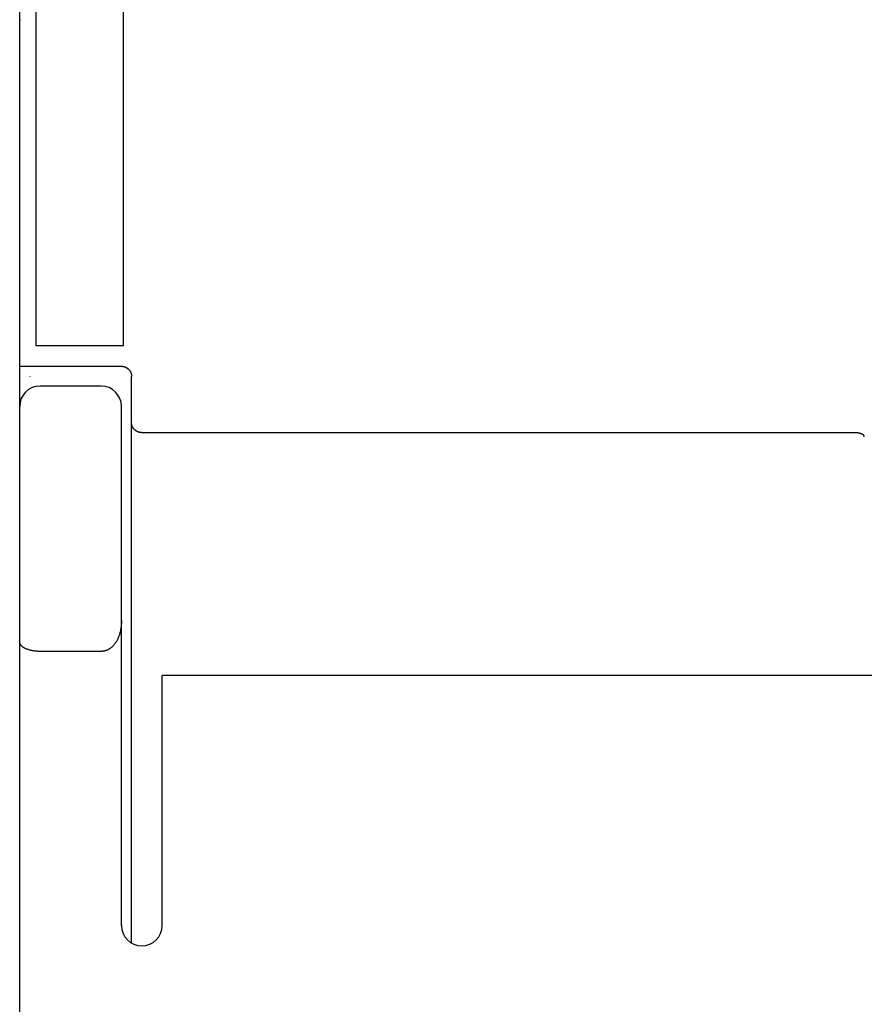
# Model space of a CAD drawing. Extents: x 0 to 594, y 0 to 420.
# Drawn here: x 254 to 270, y 256 to 275 of the extents above; entities that cross this region are included whole.
import ezdxf

# ---------------------------------------------------------------- set-up
doc = ezdxf.new("R2010")
doc.units = 0
doc.header["$LTSCALE"] = 32.67
doc.header["$MEASUREMENT"] = 0
doc.layers.add('10000_FRONT', color=7, linetype='CONTINUOUS')

msp = doc.modelspace()

# ---------------------------------------------------------------- linework, layer by layer
at = {"layer": '10000_FRONT', "color": 7, "linetype": 'Continuous'}
for p, q in [((254.15877, 287.01867), (254.15877, 268.62582)), ((255.88496, 268.62582), (255.88496, 287.01867)), ((253.8425, 228.22863), (253.8425, 280.98451)), ((253.84637, 274.91465), (253.84748, 274.94831)), ((253.84748, 274.94831), (253.84804, 274.9697)), ((253.84804, 274.9697), (253.84831, 274.9828)), ((253.84831, 274.9828), (253.84853, 274.99591)), ((253.84853, 274.99591), (253.8487, 275.01131)), ((253.8487, 275.01131), (253.84875, 275.0267)), ((253.8425, 274.80866), (253.84251, 274.81153)), ((253.84251, 274.81153), (253.84255, 274.8144)), ((253.84255, 274.8144), (253.84261, 274.81727)), ((253.84261, 274.81727), (253.84281, 274.82493)), ((253.84281, 274.82493), (253.84334, 274.83999)), ((253.84334, 274.83999), (253.84637, 274.91465)), ((254.15877, 268.62582), (255.88496, 268.62582)), ((253.8425, 268.21687), (255.84251, 268.21687)), ((255.84251, 268.21687), (255.84731, 268.21681)), ((255.84731, 268.21681), (255.8521, 268.21663)), ((255.8521, 268.21663), (255.8569, 268.21634)), ((255.8569, 268.21634), (255.86169, 268.21593)), ((255.86169, 268.21593), (255.86648, 268.2154)), ((255.86648, 268.2154), (255.87125, 268.21475)), ((255.87125, 268.21475), (255.87601, 268.21399)), ((255.87601, 268.21399), (255.88074, 268.21311)), ((255.88074, 268.21311), (255.88546, 268.21212)), ((255.88546, 268.21212), (255.89016, 268.21101)), ((255.89016, 268.21101), (255.89482, 268.20979)), ((255.89482, 268.20979), (255.89945, 268.20846)), ((255.89945, 268.20846), (255.90405, 268.20701)), ((255.90405, 268.20701), (255.90863, 268.20545)), ((255.90863, 268.20545), (255.91317, 268.20377)), ((255.91317, 268.20377), (255.91766, 268.20199)), ((255.91766, 268.20199), (255.92211, 268.20009)), ((255.92211, 268.20009), (255.92651, 268.19809)), ((255.92651, 268.19809), (255.93086, 268.19598)), ((255.93086, 268.19598), (255.93515, 268.19376)), ((255.93515, 268.19376), (255.9394, 268.19144)), ((255.9394, 268.19144), (255.94358, 268.18902)), ((255.94358, 268.18902), (255.9477, 268.1865)), ((255.9477, 268.1865), (255.95177, 268.18388)), ((255.95177, 268.18388), (255.95576, 268.18117)), ((255.95576, 268.18117), (255.95969, 268.17835)), ((255.95969, 268.17835), (255.96358, 268.17542)), ((255.96358, 268.17542), (255.96739, 268.1724)), ((255.96739, 268.1724), (255.97114, 268.16928)), ((255.97114, 268.16928), (255.9748, 268.16608)), ((255.9748, 268.16608), (255.97839, 268.16279)), ((254.04426, 268.01645), (254.0425, 268.01179)), ((255.97839, 268.16279), (255.98189, 268.15941)), ((255.98189, 268.15941), (255.98532, 268.15594)), ((255.98532, 268.15594), (255.98866, 268.1524)), ((255.98866, 268.1524), (255.99191, 268.14878)), ((255.99191, 268.14878), (255.99508, 268.14508)), ((255.99508, 268.14508), (255.99815, 268.1413)), ((255.99815, 268.1413), (256.00114, 268.13746)), ((256.00114, 268.13746), (256.00403, 268.13354)), ((256.00403, 268.13354), (256.00684, 268.12953)), ((256.00684, 268.12953), (256.00955, 268.12545)), ((256.00955, 268.12545), (256.01217, 268.12131)), ((256.01217, 268.12131), (256.01468, 268.11711)), ((256.01468, 268.11711), (256.01709, 268.11285)), ((256.01709, 268.11285), (256.0194, 268.10853)), ((256.0194, 268.10853), (256.02161, 268.10416)), ((256.02161, 268.10416), (256.02371, 268.09973)), ((256.02371, 268.09973), (256.0257, 268.09525)), ((256.0257, 268.09525), (256.02759, 268.09073)), ((256.02759, 268.09073), (256.02937, 268.08617)), ((256.02937, 268.08617), (256.03103, 268.08156)), ((256.03103, 268.08156), (256.03259, 268.07691)), ((256.03259, 268.07691), (256.03405, 268.07219)), ((256.03405, 268.07219), (256.03539, 268.06743)), ((256.03539, 268.06743), (256.03662, 268.06264)), ((256.03662, 268.06264), (256.03773, 268.05783)), ((256.03773, 268.05783), (256.03873, 268.05299)), ((256.03873, 268.05299), (256.03961, 268.04812)), ((256.03961, 268.04812), (256.04037, 268.04325)), ((256.04037, 268.04325), (256.04102, 268.03835)), ((256.04102, 268.03835), (256.04155, 268.03345)), ((256.04155, 268.03345), (256.04196, 268.02853)), ((256.04196, 268.02853), (256.04226, 268.02361)), ((256.04226, 268.02361), (256.04244, 268.01869)), ((256.04244, 268.01869), (256.0425, 268.01378)), ((256.0425, 256.89037), (256.0425, 268.01378)), ((255.4425, 267.82863), (254.2425, 267.82863)), ((255.8425, 257.22863), (255.8425, 267.42863)), ((256.04256, 267.09321), (256.0425, 267.09741)), ((256.04275, 267.08902), (256.04256, 267.09321)), ((256.04305, 267.08483), (256.04275, 267.08902)), ((256.04348, 267.08065), (256.04305, 267.08483)), ((256.04402, 267.07647), (256.04348, 267.08065)), ((256.04467, 267.07231), (256.04402, 267.07647)), ((256.04544, 267.06816), (256.04467, 267.07231)), ((256.04632, 267.06403), (256.04544, 267.06816)), ((256.0473, 267.05992), (256.04632, 267.06403)), ((256.04839, 267.05584), (256.0473, 267.05992)), ((256.04958, 267.05178), (256.04839, 267.05584)), ((256.05087, 267.04776), (256.04958, 267.05178)), ((256.05226, 267.04377), (256.05087, 267.04776)), ((256.05374, 267.03982), (256.05226, 267.04377)), ((256.05552, 267.03543), (256.05374, 267.03982)), ((256.05741, 267.03109), (256.05552, 267.03543)), ((256.05941, 267.02681), (256.05741, 267.03109)), ((256.06152, 267.02259), (256.05941, 267.02681)), ((256.06374, 267.01842), (256.06152, 267.02259)), ((256.06606, 267.01431), (256.06374, 267.01842)), ((256.06849, 267.01026), (256.06606, 267.01431)), ((256.07101, 267.00627), (256.06849, 267.01026)), ((256.07363, 267.00234), (256.07101, 267.00627)), ((256.07635, 266.99848), (256.07363, 267.00234)), ((256.07915, 266.99468), (256.07635, 266.99848)), ((256.08204, 266.99095), (256.07915, 266.99468)), ((256.08502, 266.98728), (256.08204, 266.99095)), ((256.08833, 266.98341), (256.08502, 266.98728)), ((256.09173, 266.97961), (256.08833, 266.98341)), ((256.09523, 266.9759), (256.09173, 266.97961)), ((256.09881, 266.97228), (256.09523, 266.9759)), ((256.10248, 266.96874), (256.09881, 266.97228)), ((256.10624, 266.9653), (256.10248, 266.96874)), ((256.11008, 266.96194), (256.10624, 266.9653)), ((256.114, 266.95868), (256.11008, 266.96194)), ((256.11799, 266.95552), (256.114, 266.95868)), ((256.12206, 266.95246), (256.11799, 266.95552)), ((256.12621, 266.94949), (256.12206, 266.95246)), ((256.13042, 266.94663), (256.12621, 266.94949)), ((256.13463, 266.94392), (256.13042, 266.94663)), ((256.13889, 266.94131), (256.13463, 266.94392)), ((256.14322, 266.9388), (256.13889, 266.94131)), ((256.1476, 266.9364), (256.14322, 266.9388)), ((256.15204, 266.93411), (256.1476, 266.9364)), ((256.15654, 266.93192), (256.15204, 266.93411)), ((256.16108, 266.92984), (256.15654, 266.93192)), ((256.16568, 266.92787), (256.16108, 266.92984)), ((256.17032, 266.92601), (256.16568, 266.92787)), ((256.17501, 266.92427), (256.17032, 266.92601)), ((256.17974, 266.92265), (256.17501, 266.92427)), ((256.18451, 266.92114), (256.17974, 266.92265)), ((256.18922, 266.91977), (256.18451, 266.92114)), ((256.19397, 266.91852), (256.18922, 266.91977)), ((256.19875, 266.91739), (256.19397, 266.91852)), ((256.20355, 266.91637), (256.19875, 266.91739)), ((256.20838, 266.91547), (256.20355, 266.91637)), ((256.21322, 266.91469), (256.20838, 266.91547)), ((256.21808, 266.91402), (256.21322, 266.91469)), ((256.22295, 266.91348), (256.21808, 266.91402)), ((256.22783, 266.91305), (256.22295, 266.91348)), ((256.23272, 266.91275), (256.22783, 266.91305)), ((256.23761, 266.91257), (256.23272, 266.91275)), ((256.2425, 266.9125), (256.23761, 266.91257)), ((270.2425, 266.9125), (256.2425, 266.9125)), ((270.24918, 266.91246), (270.2425, 266.9125)), ((270.25587, 266.91234), (270.24918, 266.91246)), ((270.26256, 266.91213), (270.25587, 266.91234)), ((270.26925, 266.91182), (270.26256, 266.91213)), ((270.27593, 266.91143), (270.26925, 266.91182)), ((270.28261, 266.91095), (270.27593, 266.91143)), ((270.28927, 266.91037), (270.28261, 266.91095)), ((270.29593, 266.90969), (270.28927, 266.91037)), ((270.30258, 266.90891), (270.29593, 266.90969)), ((270.30922, 266.90802), (270.30258, 266.90891)), ((270.31584, 266.90704), (270.30922, 266.90802)), ((270.32244, 266.90594), (270.31584, 266.90704)), ((270.32796, 266.90494), (270.32244, 266.90594)), ((270.33347, 266.90385), (270.32796, 266.90494)), ((270.33897, 266.90268), (270.33347, 266.90385)), ((270.34444, 266.90143), (270.33897, 266.90268)), ((270.34989, 266.90009), (270.34444, 266.90143)), ((270.35532, 266.89865), (270.34989, 266.90009)), ((270.36072, 266.89713), (270.35532, 266.89865)), ((270.3661, 266.8955), (270.36072, 266.89713)), ((270.37145, 266.89377), (270.3661, 266.8955)), ((270.37677, 266.89194), (270.37145, 266.89377)), ((270.38206, 266.89), (270.37677, 266.89194)), ((270.38731, 266.88796), (270.38206, 266.89)), ((270.39033, 266.88672), (270.38731, 266.88796)), ((270.39334, 266.88543), (270.39033, 266.88672)), ((270.39633, 266.8841), (270.39334, 266.88543)), ((270.39929, 266.88271), (270.39633, 266.8841)), ((270.40222, 266.88126), (270.39929, 266.88271)), ((270.40511, 266.87975), (270.40222, 266.88126)), ((270.40795, 266.87815), (270.40511, 266.87975)), ((270.41075, 266.87648), (270.40795, 266.87815)), ((270.4135, 266.87472), (270.41075, 266.87648)), ((270.41619, 266.87287), (270.4135, 266.87472)), ((270.41882, 266.87092), (270.41619, 266.87287)), ((270.42137, 266.86887), (270.41882, 266.87092)), ((270.42386, 266.8667), (270.42137, 266.86887)), ((270.42627, 266.86442), (270.42386, 266.8667)), ((270.4286, 266.86202), (270.42627, 266.86442)), ((270.42994, 266.86052), (270.4286, 266.86202)), ((270.43124, 266.85899), (270.42994, 266.86052)), ((270.43251, 266.85741), (270.43124, 266.85899)), ((270.43372, 266.85579), (270.43251, 266.85741)), ((270.43488, 266.85414), (270.43372, 266.85579)), ((270.43598, 266.85245), (270.43488, 266.85414)), ((270.43702, 266.85073), (270.43598, 266.85245)), ((270.43798, 266.84898), (270.43702, 266.85073)), ((270.43887, 266.8472), (270.43798, 266.84898)), ((270.43967, 266.84539), (270.43887, 266.8472)), ((270.44039, 266.84356), (270.43967, 266.84539)), ((270.44101, 266.84171), (270.44039, 266.84356)), ((270.44153, 266.83984), (270.44101, 266.84171)), ((270.44194, 266.83795), (270.44153, 266.83984)), ((270.44225, 266.83604), (270.44194, 266.83795)), ((270.44243, 266.83412), (270.44225, 266.83604)), ((270.4425, 266.83219), (270.44243, 266.83412)), ((255.84006, 263.15052), (255.83865, 263.13211)), ((255.84114, 263.16896), (255.84006, 263.15052)), ((255.8419, 263.18741), (255.84114, 263.16896)), ((255.84235, 263.20586), (255.8419, 263.18741)), ((255.8425, 263.22431), (255.84235, 263.20586)), ((255.80561, 262.95428), (255.80105, 262.93965)), ((255.80988, 262.969), (255.80561, 262.95428)), ((255.81386, 262.9838), (255.80988, 262.969)), ((255.81755, 262.99868), (255.81386, 262.9838)), ((255.82096, 263.01362), (255.81755, 262.99868)), ((255.82409, 263.02863), (255.82096, 263.01362)), ((255.82696, 263.04369), (255.82409, 263.02863)), ((255.82956, 263.05879), (255.82696, 263.04369)), ((255.83237, 263.07706), (255.82956, 263.05879)), ((255.83481, 263.09537), (255.83237, 263.07706)), ((255.8369, 263.11372), (255.83481, 263.09537)), ((255.83865, 263.13211), (255.8369, 263.11372)), ((253.84262, 262.79929), (253.8425, 262.80375)), ((253.84297, 262.79484), (253.84262, 262.79929)), ((253.84354, 262.79041), (253.84297, 262.79484)), ((253.84432, 262.78599), (253.84354, 262.79041)), ((253.84531, 262.78161), (253.84432, 262.78599)), ((253.8465, 262.77725), (253.84531, 262.78161)), ((253.84787, 262.77293), (253.8465, 262.77725)), ((253.84943, 262.76866), (253.84787, 262.77293)), ((253.85115, 262.76443), (253.84943, 262.76866)), ((253.85304, 262.76026), (253.85115, 262.76443)), ((253.85507, 262.75615), (253.85304, 262.76026)), ((253.85726, 262.7521), (253.85507, 262.75615)), ((253.85957, 262.74813), (253.85726, 262.7521)), ((253.86202, 262.74423), (253.85957, 262.74813)), ((255.70128, 262.74986), (255.69384, 262.74095)), ((255.70849, 262.75895), (255.70128, 262.74986)), ((255.71548, 262.76822), (255.70849, 262.75895)), ((255.72225, 262.77764), (255.71548, 262.76822)), ((255.7288, 262.78722), (255.72225, 262.77764)), ((255.73634, 262.79885), (255.7288, 262.78722)), ((255.74358, 262.81067), (255.73634, 262.79885)), ((255.75051, 262.82267), (255.74358, 262.81067)), ((255.75714, 262.83483), (255.75051, 262.82267)), ((255.76348, 262.84715), (255.75714, 262.83483)), ((255.76953, 262.85961), (255.76348, 262.84715)), ((255.77531, 262.87221), (255.76953, 262.85961)), ((255.7808, 262.88493), (255.77531, 262.87221)), ((255.78603, 262.89776), (255.7808, 262.88493)), ((255.79098, 262.9107), (255.78603, 262.89776)), ((255.79617, 262.92512), (255.79098, 262.9107)), ((255.80105, 262.93965), (255.79617, 262.92512)), ((253.86458, 262.74042), (253.86202, 262.74423)), ((253.86725, 262.73669), (253.86458, 262.74042)), ((253.87002, 262.73306), (253.86725, 262.73669)), ((253.87416, 262.72802), (253.87002, 262.73306)), ((253.87848, 262.72317), (253.87416, 262.72802)), ((253.88296, 262.71852), (253.87848, 262.72317)), ((253.88761, 262.71405), (253.88296, 262.71852)), ((253.89241, 262.70976), (253.88761, 262.71405)), ((253.89734, 262.70563), (253.89241, 262.70976)), ((253.90241, 262.70166), (253.89734, 262.70563)), ((253.9076, 262.69785), (253.90241, 262.70166)), ((253.91289, 262.69419), (253.9076, 262.69785)), ((253.91829, 262.69066), (253.91289, 262.69419)), ((253.92378, 262.68727), (253.91829, 262.69066)), ((253.92936, 262.684), (253.92378, 262.68727)), ((253.935, 262.68084), (253.92936, 262.684)), ((253.94071, 262.6778), (253.935, 262.68084)), ((253.94646, 262.67486), (253.94071, 262.6778)), ((253.95226, 262.67202), (253.94646, 262.67486)), ((253.96185, 262.66754), (253.95226, 262.67202)), ((253.97152, 262.6633), (253.96185, 262.66754)), ((253.98126, 262.65928), (253.97152, 262.6633)), ((253.99108, 262.65547), (253.98126, 262.65928)), ((254.00098, 262.65188), (253.99108, 262.65547)), ((254.01093, 262.64849), (254.00098, 262.65188)), ((254.02095, 262.6453), (254.01093, 262.64849)), ((254.03102, 262.6423), (254.02095, 262.6453)), ((254.04115, 262.63948), (254.03102, 262.6423)), ((254.05133, 262.63684), (254.04115, 262.63948)), ((254.06155, 262.63437), (254.05133, 262.63684)), ((254.0718, 262.63206), (254.06155, 262.63437)), ((254.0821, 262.62991), (254.0718, 262.63206)), ((254.09429, 262.62757), (254.0821, 262.62991)), ((254.10652, 262.62543), (254.09429, 262.62757)), ((254.11879, 262.62349), (254.10652, 262.62543)), ((254.13108, 262.62176), (254.11879, 262.62349)), ((254.14341, 262.62022), (254.13108, 262.62176)), ((254.15575, 262.61887), (254.14341, 262.62022)), ((254.16812, 262.61771), (254.15575, 262.61887)), ((254.1805, 262.61674), (254.16812, 262.61771)), ((254.19289, 262.61596), (254.1805, 262.61674)), ((254.20529, 262.61535), (254.19289, 262.61596)), ((254.2177, 262.61492), (254.20529, 262.61535)), ((254.2301, 262.61467), (254.2177, 262.61492)), ((254.2425, 262.61459), (254.2301, 262.61467)), ((255.4425, 262.61458), (254.2425, 262.61458)), ((255.45209, 262.61475), (255.4425, 262.61459)), ((255.46169, 262.61525), (255.45209, 262.61475)), ((255.47127, 262.61607), (255.46169, 262.61525)), ((255.48084, 262.61721), (255.47127, 262.61607)), ((255.49037, 262.61867), (255.48084, 262.61721)), ((255.49985, 262.62044), (255.49037, 262.61867)), ((255.50928, 262.62251), (255.49985, 262.62044)), ((255.51864, 262.62489), (255.50928, 262.62251)), ((255.52792, 262.62757), (255.51864, 262.62489)), ((255.53711, 262.63054), (255.52792, 262.62757)), ((255.54619, 262.63379), (255.53711, 262.63054)), ((255.5559, 262.63764), (255.54619, 262.63379)), ((255.56547, 262.64181), (255.5559, 262.63764)), ((255.57489, 262.64629), (255.56547, 262.64181)), ((255.58416, 262.65106), (255.57489, 262.64629)), ((255.59327, 262.65613), (255.58416, 262.65106)), ((255.60223, 262.66148), (255.59327, 262.65613)), ((255.61102, 262.66709), (255.60223, 262.66148)), ((255.61965, 262.67296), (255.61102, 262.66709)), ((255.6281, 262.67907), (255.61965, 262.67296)), ((255.63638, 262.68542), (255.6281, 262.67907)), ((255.64447, 262.69199), (255.63638, 262.68542)), ((255.65327, 262.69956), (255.64447, 262.69199)), ((255.66184, 262.70738), (255.65327, 262.69956)), ((255.67018, 262.71544), (255.66184, 262.70738)), ((255.67829, 262.72373), (255.67018, 262.71544)), ((255.68618, 262.73224), (255.67829, 262.72373)), ((255.69384, 262.74095), (255.68618, 262.73224)), ((361.0425, 262.14379), (256.6425, 262.14379)), ((256.6425, 257.22863), (256.6425, 262.14368))]:
    msp.add_line(p, q, dxfattribs=at)
for centre, start, end in [((254.2425, 267.42863), 90, 180), ((255.4425, 267.42863), 0, 90), ((256.2425, 257.22863), 180, 0)]:
    msp.add_arc(centre, 0.4, start, end, dxfattribs=at)

doc.saveas('drawing.dxf')
